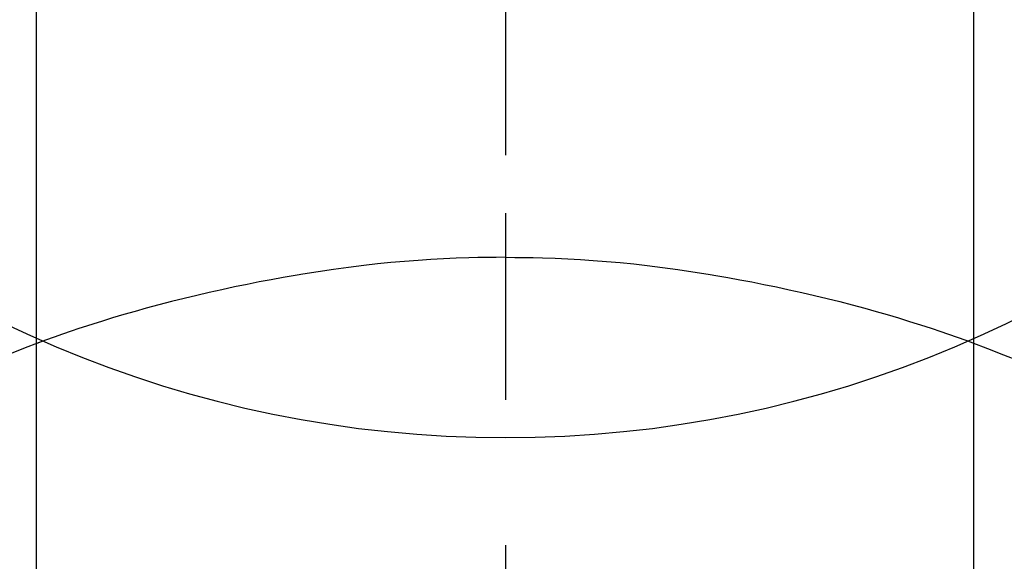
# Model space of a CAD drawing. Extents: x 27948 to 54421, y -33085 to -24215.
# Drawn here: x 43500 to 43516, y -25789 to -25780 of the extents above; entities that cross this region are included whole.
import ezdxf

# ---------------------------------------------------------------- set-up
doc = ezdxf.new("R2010")
doc.units = 0
doc.header["$LTSCALE"] = 50
doc.header["$MEASUREMENT"] = 0
doc.linetypes.add('CENTER2', pattern=[1.125, 0.75, -0.125, 0.125, -0.125])
doc.layers.get('0').update_dxf_attribs({"linetype": 'CONTINUOUS'})
doc.layers.get('DEFPOINTS').update_dxf_attribs({"color": 146, "linetype": 'CONTINUOUS'})
doc.layers.add('150-機器', color=8, linetype='CONTINUOUS')
doc.layers.add('160-文字', color=254, linetype='CONTINUOUS')
doc.styles.add('KH001', font='txt')
doc.dimstyles.new('KH1xx030', dxfattribs={"dimscale": 30, "dimtxt": 2, "dimasz": 0.6, "dimexe": 0.3, "dimexo": 1.2, "dimgap": 0.5, "dimtad": 3, "dimdec": 1, "dimdsep": 46, "dimlunit": 6, "dimtxsty": 'KH001', "dimblk": 'DOT', "dimcen": 1, "dimdle": 1, "dimclrd": 256, "dimclre": 256, "dimclrt": 256, "dimadec": 0, "dimazin": 0, "dimtfac": 1, "dimtdec": 1, "dimtix": 1, "dimtmove": 2, "dimatfit": 3, "dimldrblk": 'CLOSEDBLANK', "dimfxl": 1, "dimtolj": 1, "dimtzin": 0, "dimlwd": -1, "dimlwe": -1, "dimarcsym": 0})

# ---------------------------------------------------------------- blocks, each defined once
blk = doc.blocks.new('F402_H')
at = {"layer": '150-機器', "color": 161, "linetype": 'CENTER2'}
blk.add_line((0, 136.026), (0, -355.416), dxfattribs=at)
at = {"layer": '150-機器', "color": 13, "linetype": 'Continuous'}
for p, q in [((-7.509, -29.11), (-7.509, 2.651)), ((7.517, -29.117), (7.517, 2.651))]:
    blk.add_line(p, q, dxfattribs=at)
for points in [[(0, -14.905), (0, -14.91), (0, -14.915), (0, -14.92), (0, -14.925), (0, -14.93), (0, -14.935), (0, -14.94), (0, -14.945), (0, -14.95), (0, -14.955), (0, -14.96), (0, -14.965), (0, -14.97), (0, -14.976), (0, -14.981), (0, -14.986), (0, -14.991), (0, -14.996), (0, -15.001), (0, -15.007), (0, -15.012), (0, -15.017), (0, -15.022), (0, -15.028), (0, -15.033), (0, -15.038), (0, -15.043), (0, -15.049), (0, -15.054), (0, -15.059), (0, -15.065), (0, -15.07), (0, -15.075), (0, -15.081), (0, -15.086), (0, -15.091), (0, -15.097), (0, -15.102), (0, -15.107), (0, -15.113), (0, -15.118), (0, -15.124), (0, -15.129), (0, -15.135), (0, -15.14), (0, -15.145), (0, -15.151), (0, -15.156), (0, -15.162), (0, -15.167), (0, -15.173), (0, -15.178), (0, -15.184), (0, -15.189), (0, -15.195), (0, -15.2), (0, -15.206), (0, -15.212), (0, -15.217), (0, -15.223), (0, -15.228), (0, -15.234), (0, -15.24), (0, -15.245), (0, -15.251), (0, -15.256), (0, -15.262), (0, -15.268), (0, -15.272), (0, -15.278), (0, -15.284), (0, -15.289), (0, -15.295), (0, -15.301), (0, -15.306), (0, -15.312), (0, -15.318), (0, -15.323), (0, -15.329), (0, -15.335), (0, -15.341), (0, -15.346), (0, -15.352), (0, -15.358), (0, -15.364), (0, -15.369), (0, -15.375), (0, -15.381), (0, -15.387), (0, -15.393), (0, -15.398), (0, -15.404), (0, -15.41), (0, -15.416), (0, -15.422), (0, -15.427), (0, -15.433), (0, -15.439), (0, -15.445), (0, -15.451), (0, -15.457), (0, -15.463), (0, -15.468), (0, -15.474), (0, -15.48), (0, -15.486), (0, -15.492), (0, -15.498), (0, -15.504), (0, -15.51), (0, -15.516), (0, -15.521), (0, -15.527), (0, -15.533), (0, -15.539), (0, -15.545), (0, -15.551), (0, -15.557), (0, -15.563), (0, -15.569), (0, -15.575), (0, -15.581), (0, -15.587), (0, -15.593), (0, -15.599), (0, -15.605), (0, -15.611)], [(0, -15.611), (-0.148, -15.612), (-0.296, -15.614), (-0.444, -15.616), (-0.592, -15.62), (-0.795, -15.626), (-0.998, -15.636), (-1.201, -15.647), (-1.404, -15.66), (-1.621, -15.677), (-1.837, -15.696), (-2.054, -15.718), (-2.27, -15.742), (-2.516, -15.773), (-2.761, -15.806), (-3.005, -15.842), (-3.25, -15.881), (-3.28, -15.886), (-3.311, -15.892), (-3.341, -15.897), (-3.371, -15.902), (-3.564, -15.936), (-3.756, -15.971), (-3.949, -16.007), (-4.14, -16.045), (-4.344, -16.087), (-4.547, -16.131), (-4.75, -16.176), (-4.952, -16.223), (-5.155, -16.272), (-5.357, -16.322), (-5.559, -16.374), (-5.76, -16.428), (-5.94, -16.479), (-6.12, -16.53), (-6.299, -16.583), (-6.477, -16.638), (-6.599, -16.676), (-6.72, -16.715), (-6.841, -16.754), (-6.962, -16.794), (-7.101, -16.842), (-7.239, -16.891), (-7.377, -16.94), (-7.515, -16.99)], [(0, -15.611), (0, -15.629), (0, -15.647), (0, -15.664), (0, -15.682), (0, -15.7), (0, -15.718), (0, -15.736), (0, -15.754), (0, -15.772), (0, -15.79), (0, -15.808), (0, -15.826), (0, -15.844), (0, -15.862), (0, -15.88), (0, -15.898), (0, -15.916), (0, -15.934), (0, -15.952), (0, -15.97), (0, -15.988), (0, -16.006), (0, -16.024), (0, -16.041), (0, -16.059), (0, -16.077), (0, -16.095), (0, -16.113), (0, -16.131), (0, -16.149), (0, -16.167), (0, -16.185), (0, -16.203), (0, -16.221), (0, -16.239), (0, -16.257), (0, -16.275), (0, -16.293), (0, -16.311), (0, -16.329), (0, -16.347), (0, -16.365), (0, -16.383), (0, -16.401), (0, -16.418), (0, -16.436), (0, -16.454), (0, -16.472), (0, -16.49), (0, -16.508), (0, -16.526), (0, -16.544), (0, -16.562), (0, -16.58), (0, -16.598), (0, -16.616), (0, -16.634), (0, -16.653), (0, -16.671), (0, -16.689), (0, -16.707), (0, -16.725), (0, -16.743), (0, -16.761), (0, -16.779), (0, -16.796), (0, -16.814), (0, -16.832), (0, -16.85), (0, -16.868), (0, -16.886), (0, -16.904), (0, -16.922), (0, -16.94), (0, -16.958), (0, -16.976), (0, -16.994), (0, -17.012), (0, -17.031), (0, -17.049), (0, -17.067), (0, -17.085), (0, -17.103), (0, -17.121), (0, -17.139), (0, -17.156), (0, -17.174), (0, -17.192), (0, -17.21), (0, -17.228), (0, -17.246), (0, -17.264), (0, -17.282), (0, -17.3), (0, -17.318), (0, -17.336), (0, -17.354), (0, -17.372), (0, -17.391), (0, -17.409), (0, -17.427), (0, -17.445), (0, -17.463), (0, -17.481), (0, -17.499), (0, -17.517), (0, -17.534), (0, -17.552), (0, -17.57), (0, -17.588), (0, -17.606), (0, -17.624), (0, -17.642), (0, -17.66), (0, -17.678), (0, -17.696), (0, -17.714), (0, -17.732), (0, -17.75), (0, -17.768), (0, -17.786), (0, -17.805), (0, -17.823), (0, -17.841), (0, -17.859), (0, -17.877), (0, -17.895)], [(0, -15.611), (0.148, -15.612), (0.295, -15.614), (0.443, -15.616), (0.591, -15.62), (0.794, -15.626), (0.997, -15.636), (1.2, -15.647), (1.403, -15.66), (1.62, -15.677), (1.837, -15.696), (2.053, -15.718), (2.27, -15.742), (2.515, -15.773), (2.76, -15.806), (3.005, -15.842), (3.249, -15.881), (3.279, -15.886), (3.31, -15.892), (3.34, -15.897), (3.371, -15.902), (3.563, -15.936), (3.756, -15.971), (3.948, -16.007), (4.14, -16.045), (4.343, -16.087), (4.546, -16.131), (4.749, -16.176), (4.951, -16.223), (5.154, -16.272), (5.356, -16.322), (5.558, -16.374), (5.759, -16.428), (5.939, -16.479), (6.119, -16.53), (6.298, -16.583), (6.476, -16.638), (6.598, -16.676), (6.719, -16.715), (6.84, -16.754), (6.961, -16.794), (7.1, -16.842), (7.238, -16.891), (7.377, -16.94), (7.515, -16.99)], [(-7.475, -16.975), (-7.728, -17.073), (-7.98, -17.172), (-8.232, -17.272)], [(7.475, -16.975), (7.728, -17.073), (7.98, -17.172)]]:
    blk.add_lwpolyline(points, dxfattribs=at)
at = {"layer": 'DEFPOINTS'}
blk.add_circle((0, 0), 18.5, dxfattribs=at)
blk = doc.blocks.new('_ClosedBlank')
at = {"color": 0, "linetype": 'ByBlock', "lineweight": -2}
for p, q in [((-1, 0.16667), (0, 0)), ((-1, 0.16667), (-1, -0.16667)), ((0, 0), (-1, -0.16667))]:
    blk.add_line(p, q, dxfattribs=at)
blk = doc.blocks.new('_Dot')
at = {"color": 0, "linetype": 'ByBlock', "lineweight": -2}
blk.add_line((-0.5, 0), (-1, 0), dxfattribs=at)
at = {"color": 0, "linetype": 'ByBlock', "const_width": 0.5}
blk.add_lwpolyline([(-0.25, 0, 1), (0.25, 0, 1)], format="xyb", close=True, dxfattribs=at)

msp = doc.modelspace()

# ---------------------------------------------------------------- block references
at = {"layer": '150-機器', "xscale": -1}
msp.add_blockref('F402_H', (43508.105, -25768.223), dxfattribs=at)

# ---------------------------------------------------------------- leaders
at = {"layer": '160-文字'}
msp.add_leader([(43628.12, -25768.359), (43164.967, -27339.662)], dimstyle='KH1xx030', override={"dimgap": 0.5, "dimtad": 1}, dxfattribs=at)
at = {"layer": '160-文字', "annotation_type": 0, "has_hookline": 1, "hookline_direction": 1}
for points, text_width in [([(43848.105, -25768.359), (44300.652, -28093.976), (44282.652, -28093.976)], 1009.949), ([(43728.105, -25780.359), (44134.088, -27786.29), (44116.088, -27786.29)], 1357.462)]:
    msp.add_leader(points, dimstyle='KH1xx030', override={"dimgap": 0.5, "dimtad": 1}, dxfattribs=dict(at, text_width=text_width))

doc.saveas('drawing.dxf')
